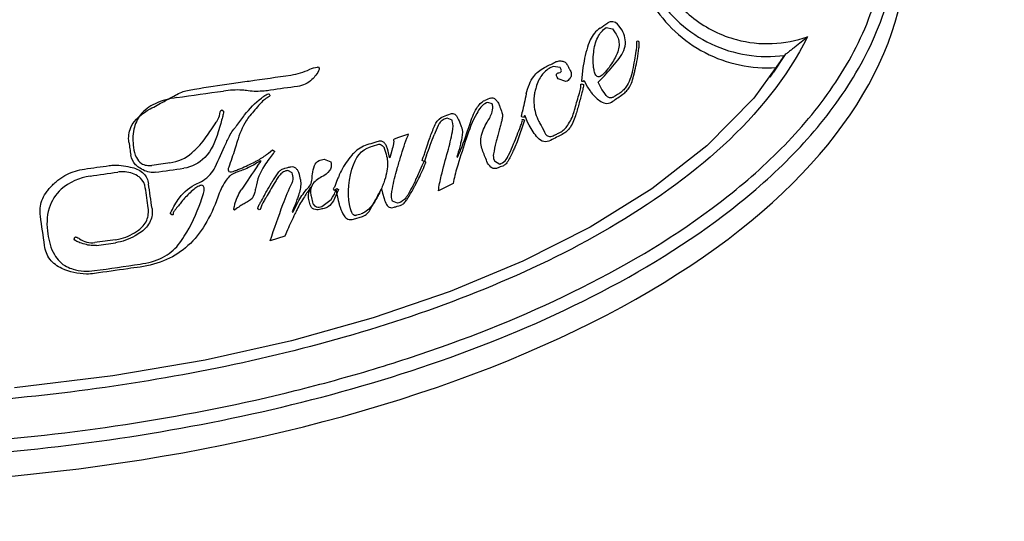
# Model space of a CAD drawing. Units: millimetres. Extents: x 13 to 2958, y 41 to 1898.
# Drawn here: x 1022 to 1065, y 1261 to 1282 of the extents above; entities that cross this region are included whole.
import ezdxf

# ---------------------------------------------------------------- set-up
doc = ezdxf.new("R2010")
doc.units = ezdxf.units.MM
doc.header["$LTSCALE"] = 165
doc.layers.get('0').update_dxf_attribs({"linetype": 'CONTINUOUS'})
doc.layers.add('COURBES', color=7, linetype='CONTINUOUS')

msp = doc.modelspace()

# ---------------------------------------------------------------- linework, layer by layer
at = {"color": 9, "linetype": 'CONTINUOUS'}
msp.add_line((1055.178, 1280.541), (1054.705, 1279.818), dxfattribs=at)
at = {"color": 7, "linetype": 'CONTINUOUS'}
msp.add_line((1054.56, 1279.611), (1054.836, 1280.021), dxfattribs=at)
msp.add_lwpolyline([(1055.178, 1280.54), (1053.853, 1278.708), (1051.838, 1276.657), (1049.475, 1274.819), (1046.828, 1273.175), (1043.938, 1271.712), (1040.829, 1270.418), (1037.518, 1269.283), (1034.014, 1268.301), (1030.301, 1267.47), (1026.345, 1266.791), (1022.12, 1266.274)], dxfattribs=at)
for centre, radius, start, end in [((1020.66, 1302.874), 41.113, 326.23, 327.097), ((1054.443, 1285.798), 5.79, 273.5697, 273.8944)]:
    msp.add_arc(centre, radius, start, end, dxfattribs=at)
msp.add_ellipse((1012.94, 1285.389), major_axis=(47.5, 0), ratio=0.491049, start_param=2.811078, end_param=6.6137, dxfattribs=at)
at = {"color": 9, "linetype": 'CONTINUOUS'}
for points, knots in [([(1056.164, 1290.9), (1055.521, 1291.128), (1054.128, 1291.327), (1052.1, 1290.789), (1050.442, 1289.505), (1049.425, 1287.676), (1049.212, 1285.596), (1049.84, 1283.601), (1051.201, 1282.013), (1052.461, 1281.391), (1053.119, 1281.216)], [0, 0, 0, 0, 0.12544, 0.250835, 0.375938, 0.500678, 0.625209, 0.749814, 0.874729, 1, 1, 1, 1]), ([(1049.826, 1289.236), (1049.52, 1288.798), (1049.033, 1287.827), (1048.751, 1286.226), (1048.94, 1284.611), (1049.584, 1283.117), (1050.63, 1281.867), (1051.99, 1280.965), (1053.552, 1280.484), (1054.645, 1280.471), (1055.178, 1280.541)], [0, 0, 0, 0, 0.124787, 0.249416, 0.37403, 0.498776, 0.62376, 0.749008, 0.874457, 1, 1, 1, 1]), ([(966.326, 1286.12), (966.326, 1284.967), (966.718, 1282.643), (968.282, 1279.506), (970.48, 1276.787), (973.95, 1273.679), (978.941, 1270.621), (984.316, 1268.361), (988.751, 1266.93), (993.257, 1265.729), (998.986, 1264.618), (1005.943, 1263.842), (1012.94, 1263.591), (1019.937, 1263.842), (1026.895, 1264.618), (1032.624, 1265.729), (1037.129, 1266.93), (1041.565, 1268.361), (1046.939, 1270.621), (1051.931, 1273.679), (1055.4, 1276.787), (1057.598, 1279.507), (1059.162, 1282.643), (1059.554, 1284.967), (1059.554, 1286.12)], [0, 0, 0, 0, 0.030998, 0.062069, 0.093217, 0.124423, 0.186864, 0.249418, 0.280729, 0.312047, 0.374685, 0.437338, 0.5, 0.562662, 0.625316, 0.687953, 0.719272, 0.750582, 0.813137, 0.875578, 0.906783, 0.937932, 0.969002, 1, 1, 1, 1]), ([(965.827, 1286.064), (965.827, 1284.894), (966.212, 1282.537), (967.76, 1279.339), (969.958, 1276.557), (973.445, 1273.372), (978.486, 1270.235), (985.014, 1267.456), (991.825, 1265.452), (998.791, 1264.088), (1005.846, 1263.294), (1012.94, 1263.037), (1020.035, 1263.294), (1027.09, 1264.088), (1034.056, 1265.452), (1040.866, 1267.456), (1047.394, 1270.235), (1052.435, 1273.372), (1055.922, 1276.557), (1058.12, 1279.34), (1059.669, 1282.537), (1060.053, 1284.894), (1060.053, 1286.064)], [0, 0, 0, 0, 0.031007, 0.06208, 0.093228, 0.124432, 0.186871, 0.249426, 0.312037, 0.374678, 0.437335, 0.5, 0.562666, 0.625323, 0.687964, 0.750574, 0.81313, 0.875568, 0.906773, 0.937921, 0.968994, 1, 1, 1, 1]), ([(1056.164, 1281.341), (1054.397, 1277.828), (1049.457, 1273.807), (1042.351, 1270.416), (1036.66, 1268.468), (1030.834, 1267.05), (1022.939, 1265.759), (1012.94, 1265.143), (1002.941, 1265.758), (995.046, 1267.05), (989.22, 1268.467), (983.53, 1270.416), (976.423, 1273.807), (971.485, 1277.828), (969.716, 1281.341)], [0, 0, 0, 0, 0.123535, 0.186206, 0.248936, 0.311697, 0.374476, 0.5, 0.625524, 0.688304, 0.751065, 0.813796, 0.876466, 1, 1, 1, 1]), ([(1053.119, 1281.216), (1053.616, 1281.085), (1054.654, 1280.97), (1055.68, 1281.169), (1056.164, 1281.341)], [0, 0, 0, 0, 0.500022, 1, 1, 1, 1])]:
    msp.add_open_spline(points, degree=3, knots=knots, dxfattribs=at)
at = {"color": 7, "linetype": 'CONTINUOUS'}
for points, knots in [([(1049.494, 1282.766), (1050.034, 1281.886), (1051.631, 1280.394), (1053.77, 1279.954), (1054.804, 1280.019)], [0, 0, 0, 0, 0.499209, 1, 1, 1, 1]), ([(1056.161, 1281.34), (1056.074, 1281.264), (1055.898, 1281.113), (1055.672, 1280.934), (1055.493, 1280.795), (1055.365, 1280.699), (1055.263, 1280.614), (1055.195, 1280.567), (1055.178, 1280.541)], [0, 0, 0, 0, 0.27496, 0.548549, 0.682399, 0.810833, 0.9258, 1, 1, 1, 1])]:
    msp.add_open_spline(points, degree=3, knots=knots, dxfattribs=at)
at = {"layer": 'COURBES', "color": 40, "linetype": 'CONTINUOUS'}
for p, q in [((1047.52, 1281.732), (1047.794, 1281.68)), ((1047.794, 1281.68), (1047.913, 1281.507)), ((1048.924, 1281.133), (1048.849, 1281.158)), ((1048.926, 1281.131), (1048.924, 1281.133)), ((1046.57, 1280.292), (1046.521, 1280.02)), ((1035.123, 1280.04), (1035.164, 1280.045)), ((1035.164, 1280.045), (1035.196, 1280)), ((1035.196, 1280), (1035.197, 1279.991)), ((1045.246, 1280.068), (1045.121, 1280.005)), ((1045.543, 1280.02), (1045.246, 1280.068)), ((1045.574, 1279.96), (1045.543, 1280.02)), ((1046.521, 1280.02), (1046.466, 1279.44)), ((1045.454, 1279.53), (1045.413, 1279.605)), ((1045.794, 1279.416), (1045.454, 1279.53)), ((1046.459, 1279.315), (1046.543, 1279.294)), ((1046.466, 1279.44), (1046.543, 1279.422)), ((1046.543, 1279.422), (1046.55, 1279.46)), ((1046.55, 1279.46), (1046.574, 1279.446)), ((1046.574, 1279.446), (1046.716, 1279.185)), ((1047.177, 1279.394), (1047.272, 1279.489)), ((1047.332, 1279.085), (1047.177, 1279.394)), ((1033.029, 1278.885), (1033.039, 1278.885)), ((1033.039, 1278.885), (1033.086, 1278.848)), ((1046.543, 1279.294), (1046.544, 1279.291)), ((1046.716, 1279.185), (1046.814, 1279.042)), ((1047.427, 1278.947), (1047.332, 1279.085)), ((1042.443, 1278.524), (1042.384, 1278.502)), ((1042.627, 1278.466), (1042.443, 1278.524)), ((1042.641, 1278.427), (1042.627, 1278.466)), ((1031.018, 1278.204), (1031.027, 1278.205)), ((1031.027, 1278.205), (1031.098, 1278.149)), ((1031.098, 1278.149), (1031.099, 1278.148)), ((1040.694, 1277.85), (1040.613, 1277.817)), ((1040.904, 1277.76), (1040.694, 1277.85)), ((1040.916, 1277.728), (1040.904, 1277.76)), ((1044.015, 1277.767), (1043.696, 1276.831)), ((1043.965, 1277.881), (1043.896, 1277.905)), ((1044.009, 1277.95), (1043.965, 1277.881)), ((1043.965, 1277.798), (1044.015, 1277.767)), ((1044.042, 1277.943), (1044.009, 1277.95)), ((1044.143, 1277.682), (1044.042, 1277.943)), ((1044.213, 1277.549), (1044.143, 1277.682)), ((1039.042, 1277.167), (1038.57, 1277.007)), ((1039.016, 1277.107), (1039.042, 1277.167)), ((1043.696, 1276.831), (1043.6, 1276.608)), ((1032.943, 1276.288), (1033.021, 1276.347)), ((1033.021, 1276.347), (1033.202, 1276.492)), ((1033.202, 1276.492), (1033.285, 1276.439)), ((1033.285, 1276.439), (1033.285, 1276.437)), ((1038.16, 1276.439), (1038.134, 1276.529)), ((1038.217, 1276.154), (1038.16, 1276.439)), ((1038.322, 1276.457), (1038.237, 1276.148)), ((1032.681, 1276.02), (1032.529, 1275.926)), ((1032.56, 1275.797), (1032.707, 1276.002)), ((1032.707, 1276.002), (1032.681, 1276.02)), ((1035.304, 1276.06), (1035.419, 1276.085)), ((1035.419, 1276.085), (1035.696, 1275.979)), ((1035.696, 1275.979), (1035.715, 1275.898)), ((1038.237, 1276.148), (1038.217, 1276.154)), ((1039.705, 1276.009), (1039.604, 1275.803)), ((1039.628, 1276.027), (1039.628, 1276.029)), ((1039.705, 1275.996), (1039.628, 1276.027)), ((1039.782, 1275.964), (1039.705, 1276.009)), ((1039.782, 1275.963), (1039.782, 1275.964)), ((1041.139, 1276.278), (1041.111, 1276.186)), ((1041.111, 1276.186), (1041.142, 1276.18)), ((1041.142, 1276.18), (1041.185, 1276.272)), ((1042.712, 1276.053), (1042.727, 1276.02)), ((1042.727, 1276.02), (1042.953, 1275.88)), ((1033.849, 1275.602), (1033.811, 1275.595)), ((1034.049, 1275.504), (1033.849, 1275.602)), ((1034.062, 1275.445), (1034.049, 1275.504)), ((1039.604, 1275.803), (1039.475, 1275.506)), ((1042.953, 1275.88), (1043.004, 1275.899)), ((1040.965, 1275.127), (1040.949, 1275.046)), ((1034.83, 1274.875), (1034.697, 1274.678)), ((1034.821, 1274.795), (1034.854, 1274.861)), ((1034.854, 1274.861), (1034.83, 1274.875)), ((1035.813, 1274.791), (1035.864, 1274.753)), ((1035.864, 1274.753), (1035.92, 1274.806)), ((1036.035, 1274.785), (1035.864, 1274.409)), ((1035.92, 1274.806), (1036.01, 1274.315)), ((1035.965, 1274.829), (1036.035, 1274.785)), ((1037.821, 1274.715), (1037.875, 1274.813)), ((1037.875, 1274.813), (1037.921, 1274.627)), ((1040.949, 1275.046), (1040.323, 1274.73)), ((1035.309, 1274.054), (1035.711, 1274.36)), ((1035.711, 1274.36), (1035.777, 1274.463)), ((1035.864, 1274.409), (1035.809, 1274.309)), ((1036.01, 1274.315), (1036.053, 1274.171)), ((1037.921, 1274.627), (1037.989, 1274.398)), ((1038.346, 1274.283), (1038.334, 1274.327)), ((1038.557, 1274.2), (1038.346, 1274.283)), ((1031.539, 1273.925), (1031.557, 1274.032)), ((1031.561, 1273.901), (1031.539, 1273.925)), ((1031.655, 1273.969), (1031.561, 1273.901)), ((1032.567, 1273.953), (1032.565, 1273.957)), ((1032.63, 1273.914), (1032.567, 1273.953)), ((1034.074, 1273.906), (1034.042, 1273.831)), ((1034.042, 1273.831), (1034.066, 1273.818)), ((1034.066, 1273.818), (1034.208, 1274.093)), ((1035.255, 1274.042), (1035.309, 1274.054)), ((1038.62, 1274.218), (1038.557, 1274.2)), ((1028.82, 1273.748), (1028.82, 1273.749)), ((1028.88, 1273.695), (1028.82, 1273.748)), ((1036.671, 1273.52), (1037.068, 1273.634)), ((1033.841, 1273.057), (1033.721, 1272.788)), ((1024.685, 1272.659), (1024.716, 1272.749)), ((1024.716, 1272.749), (1024.724, 1272.75)), ((1033.721, 1272.788), (1033.099, 1272.59))]:
    msp.add_line(p, q, dxfattribs=at)
for centre, radius, start, end in [((998.314, 1354.677), 87.862, 303.85377, 304.11575), ((1033.935, 1301.875), 24.439, 296.5825, 297.7229), ((1033.577, 1282.514), 2.847, 278.3153, 295.4797), ((912.663, 2112.222), 841.583, 277.952095, 278.089492), ((1042.531, 1216.152), 63.594, 97.46288, 98.51804), ((1114.945, 1262.825), 72.651, 167.22877, 167.85859), ((1048.59, 1262.57), 17.224, 110.438, 111.3665), ((1172.227, 1159.107), 183.641, 139.46654, 139.67211), ((1037.993, 1284.921), 7.446, 289.9842, 292.4449), ((966.045, 1307.714), 83.461, 338.21625, 338.77575), ((1150.05, 1294.264), 124.247, 188.07245, 188.33138), ((854.962, 1346.8), 197.847, 339.11364, 339.38115), ((974.54, 1302.161), 62.092, 334.82458, 335.84528), ((1022.175, 1328.042), 53.631, 286.489, 286.9027), ((1095.23, 1293.034), 59.557, 196.06119, 196.39813), ((1010.434, 1263.603), 34.283, 21.1818, 22.0693), ((1044.219, 1164.801), 112.198, 97.90121, 98.30125), ((978.601, 1617.504), 344.989, 277.75065, 277.92955), ((978.866, 1606.107), 333.997, 278.00293, 278.2084), ((996.436, 1507.597), 234.228, 277.78561, 278.08892), ((1052.586, 1261.424), 24.65, 144.3338, 147.1156), ((712.961, 1229.205), 318.071, 8.09616, 8.2527), ((939.264, 1261.861), 89.585, 7.76882, 8.45461), ((919.075, 1258.132), 105.307, 7.77733, 8.47253), ((1026.746, 1309.989), 37.666, 285.414, 285.7994), ((1064.902, 992.814), 282.449, 97.82316, 98.00542), ((1012.594, 1369.419), 97.901, 277.66203, 278.13871), ((964.014, 1709.839), 442.829, 277.98954, 278.24445)]:
    msp.add_arc(centre, radius, start, end, dxfattribs=at)
for points, knots in [([(1048.153, 1281.7), (1048.069, 1281.821), (1047.903, 1282.028), (1047.654, 1281.977), (1047.593, 1281.935)], [0, 0, 0, 0, 0.665212, 1, 1, 1, 1]), ([(1047.26, 1281.711), (1047.168, 1281.649), (1046.998, 1281.499), (1046.809, 1281.175), (1046.672, 1280.767), (1046.6, 1280.458), (1046.57, 1280.292)], [0, 0, 0, 0, 0.203702, 0.411917, 0.687498, 1, 1, 1, 1]), ([(1046.984, 1280.674), (1047.007, 1280.894), (1047.094, 1281.3), (1047.366, 1281.629), (1047.52, 1281.732)], [0, 0, 0, 0, 0.545744, 1, 1, 1, 1]), ([(1047.913, 1281.507), (1048.009, 1281.369), (1048.136, 1281.016), (1048.021, 1280.665), (1047.937, 1280.503)], [0, 0, 0, 0, 0.479771, 1, 1, 1, 1]), ([(1048.017, 1280.332), (1048.18, 1280.534), (1048.45, 1280.994), (1048.285, 1281.511), (1048.153, 1281.7)], [0, 0, 0, 0, 0.528942, 1, 1, 1, 1]), ([(1048.821, 1281.081), (1048.825, 1281.024), (1048.825, 1280.902), (1048.792, 1280.653), (1048.731, 1280.322), (1048.681, 1280.054), (1048.654, 1279.914)], [0, 0, 0, 0, 0.145194, 0.306682, 0.637914, 1, 1, 1, 1]), ([(1048.928, 1280.85), (1048.935, 1280.914), (1048.938, 1281.002), (1048.945, 1281.107), (1048.926, 1281.131)], [0, 0, 0, 0, 0.683144, 1, 1, 1, 1]), ([(1047.053, 1279.737), (1047.03, 1279.797), (1046.946, 1280.103), (1046.959, 1280.425), (1046.984, 1280.674)], [0, 0, 0, 0, 0.203957, 1, 1, 1, 1]), ([(1048.842, 1280.278), (1048.85, 1280.314), (1048.887, 1280.503), (1048.91, 1280.695), (1048.928, 1280.85)], [0, 0, 0, 0, 0.1919, 1, 1, 1, 1]), ([(1045.305, 1280.241), (1045.353, 1280.267), (1045.457, 1280.303), (1045.617, 1280.312), (1045.77, 1280.256), (1045.833, 1280.169), (1045.857, 1280.122)], [0, 0, 0, 0, 0.258074, 0.516148, 0.745808, 1, 1, 1, 1]), ([(1047.272, 1279.489), (1047.331, 1279.548), (1047.591, 1279.819), (1047.834, 1280.105), (1048.017, 1280.332)], [0, 0, 0, 0, 0.221906, 1, 1, 1, 1]), ([(1047.937, 1280.503), (1047.892, 1280.418), (1047.73, 1280.128), (1047.527, 1279.854), (1047.348, 1279.698)], [0, 0, 0, 0, 0.287725, 1, 1, 1, 1]), ([(1048.719, 1279.731), (1048.731, 1279.784), (1048.772, 1279.967), (1048.813, 1280.149), (1048.842, 1280.278)], [0, 0, 0, 0, 0.294048, 1, 1, 1, 1]), ([(1035.197, 1279.991), (1035.2, 1279.974), (1035.184, 1279.864), (1035.114, 1279.773), (1035.059, 1279.699)], [0, 0, 0, 0, 0.153971, 1, 1, 1, 1]), ([(1044.091, 1278.885), (1044.123, 1279.028), (1044.204, 1279.292), (1044.38, 1279.624), (1044.608, 1279.866), (1044.779, 1279.973), (1044.872, 1280.019)], [0, 0, 0, 0, 0.308888, 0.579289, 0.783498, 1, 1, 1, 1]), ([(1045.121, 1280.005), (1044.978, 1279.932), (1044.783, 1279.756), (1044.607, 1279.451), (1044.517, 1279.208), (1044.458, 1278.983), (1044.416, 1278.73), (1044.406, 1278.294), (1044.517, 1277.927), (1044.632, 1277.71)], [0, 0, 0, 0, 0.18775, 0.293315, 0.41159, 0.490277, 0.566195, 0.712133, 1, 1, 1, 1]), ([(1045.413, 1279.605), (1045.392, 1279.643), (1045.351, 1279.745), (1045.453, 1279.787), (1045.492, 1279.793)], [0, 0, 0, 0, 0.526221, 1, 1, 1, 1]), ([(1045.492, 1279.793), (1045.529, 1279.798), (1045.622, 1279.832), (1045.591, 1279.926), (1045.574, 1279.96)], [0, 0, 0, 0, 0.490242, 1, 1, 1, 1]), ([(1045.857, 1280.122), (1045.878, 1280.081), (1045.917, 1280.004), (1045.977, 1279.901), (1046.017, 1279.8), (1046.026, 1279.674), (1045.966, 1279.516), (1045.855, 1279.446), (1045.794, 1279.416)], [0, 0, 0, 0, 0.166348, 0.308036, 0.427127, 0.554247, 0.755492, 1, 1, 1, 1]), ([(1047.348, 1279.698), (1047.299, 1279.655), (1047.17, 1279.56), (1047.073, 1279.685), (1047.053, 1279.737)], [0, 0, 0, 0, 0.537801, 1, 1, 1, 1]), ([(1047.805, 1278.572), (1047.876, 1278.623), (1048.017, 1278.724), (1048.221, 1278.861), (1048.397, 1279.002), (1048.536, 1279.187), (1048.642, 1279.433), (1048.695, 1279.625), (1048.719, 1279.731)], [0, 0, 0, 0, 0.171128, 0.338785, 0.478755, 0.610106, 0.787044, 1, 1, 1, 1]), ([(1048.654, 1279.914), (1048.628, 1279.777), (1048.557, 1279.52), (1048.406, 1279.225), (1048.252, 1279.031), (1048.158, 1278.952), (1048.11, 1278.921)], [0, 0, 0, 0, 0.361471, 0.686356, 0.853794, 1, 1, 1, 1]), ([(1029.543, 1279.037), (1029.646, 1279.058), (1030.275, 1279.17), (1030.908, 1279.259), (1031.436, 1279.334)], [0, 0, 0, 0, 0.165162, 1, 1, 1, 1]), ([(1031.436, 1279.334), (1031.69, 1279.37), (1032.541, 1279.49), (1033.392, 1279.611), (1033.989, 1279.697)], [0, 0, 0, 0, 0.299118, 1, 1, 1, 1]), ([(1035.059, 1279.699), (1035.009, 1279.63), (1034.807, 1279.39), (1034.5, 1279.237), (1034.271, 1279.207)], [0, 0, 0, 0, 0.269869, 1, 1, 1, 1]), ([(1046.432, 1279.291), (1046.431, 1279.294), (1046.437, 1279.305), (1046.449, 1279.31), (1046.457, 1279.314), (1046.459, 1279.315)], [0, 0, 0, 0, 0.286677, 0.813486, 1, 1, 1, 1]), ([(1027.951, 1278.245), (1028.148, 1278.352), (1028.508, 1278.546), (1028.955, 1278.795), (1029.284, 1278.963), (1029.462, 1279.021), (1029.543, 1279.037)], [0, 0, 0, 0, 0.377523, 0.688269, 0.861127, 1, 1, 1, 1]), ([(1032.148, 1279.023), (1032.067, 1279.036), (1031.715, 1279.072), (1031.358, 1279.051), (1031.09, 1279.013)], [0, 0, 0, 0, 0.233146, 1, 1, 1, 1]), ([(1033.112, 1279.044), (1033.023, 1279.031), (1032.704, 1278.992), (1032.378, 1278.989), (1032.148, 1279.023)], [0, 0, 0, 0, 0.278521, 1, 1, 1, 1]), ([(1032.723, 1278.712), (1032.755, 1278.737), (1032.849, 1278.804), (1032.952, 1278.879), (1033.029, 1278.885)], [0, 0, 0, 0, 0.350084, 1, 1, 1, 1]), ([(1046.132, 1278.095), (1046.149, 1278.155), (1046.228, 1278.429), (1046.307, 1278.703), (1046.369, 1278.918)], [0, 0, 0, 0, 0.217264, 1, 1, 1, 1]), ([(1046.465, 1278.883), (1046.454, 1278.844), (1046.397, 1278.636), (1046.341, 1278.427), (1046.295, 1278.256)], [0, 0, 0, 0, 0.183433, 1, 1, 1, 1]), ([(1046.369, 1278.918), (1046.392, 1278.998), (1046.42, 1279.118), (1046.444, 1279.249), (1046.432, 1279.291)], [0, 0, 0, 0, 0.656255, 1, 1, 1, 1]), ([(1046.529, 1279.162), (1046.524, 1279.133), (1046.504, 1279.039), (1046.483, 1278.946), (1046.465, 1278.883)], [0, 0, 0, 0, 0.309217, 1, 1, 1, 1]), ([(1046.544, 1279.291), (1046.545, 1279.285), (1046.546, 1279.241), (1046.537, 1279.198), (1046.529, 1279.162)], [0, 0, 0, 0, 0.146606, 1, 1, 1, 1]), ([(1046.814, 1279.042), (1046.849, 1278.992), (1046.983, 1278.812), (1047.151, 1278.654), (1047.289, 1278.566)], [0, 0, 0, 0, 0.269384, 1, 1, 1, 1]), ([(1047.868, 1278.771), (1047.832, 1278.75), (1047.767, 1278.715), (1047.645, 1278.709), (1047.53, 1278.805), (1047.465, 1278.891), (1047.427, 1278.947)], [0, 0, 0, 0, 0.228651, 0.397165, 0.630875, 1, 1, 1, 1]), ([(1048.11, 1278.921), (1048.093, 1278.911), (1048.013, 1278.86), (1047.932, 1278.81), (1047.868, 1278.771)], [0, 0, 0, 0, 0.210589, 1, 1, 1, 1]), ([(1029.092, 1278.731), (1028.771, 1278.686), (1028.19, 1278.548), (1027.503, 1278.056), (1027.185, 1277.345), (1027.198, 1276.847), (1027.234, 1276.587)], [0, 0, 0, 0, 0.299993, 0.545643, 0.755175, 1, 1, 1, 1]), ([(1033.088, 1278.841), (1033.094, 1278.816), (1033.059, 1278.774), (1033.025, 1278.754), (1033.012, 1278.747)], [0, 0, 0, 0, 0.642093, 1, 1, 1, 1]), ([(1042.384, 1278.502), (1042.191, 1278.43), (1041.842, 1277.883), (1041.644, 1277.358), (1041.523, 1276.998)], [0, 0, 0, 0, 0.350084, 1, 1, 1, 1]), ([(1041.662, 1277.577), (1041.74, 1277.82), (1041.879, 1278.205), (1042.165, 1278.552), (1042.315, 1278.61)], [0, 0, 0, 0, 0.615685, 1, 1, 1, 1]), ([(1042.575, 1278.71), (1042.624, 1278.728), (1042.71, 1278.707), (1042.765, 1278.657), (1042.781, 1278.641)], [0, 0, 0, 0, 0.692106, 1, 1, 1, 1]), ([(1042.781, 1278.641), (1042.811, 1278.61), (1042.866, 1278.549), (1042.922, 1278.439), (1042.963, 1278.317), (1043.026, 1278.176), (1043.075, 1278.006), (1043.058, 1277.824), (1043.02, 1277.67), (1042.997, 1277.576), (1042.985, 1277.535)], [0, 0, 0, 0, 0.109763, 0.204099, 0.3119, 0.436225, 0.59646, 0.754782, 0.890985, 1, 1, 1, 1]), ([(1047.289, 1278.566), (1047.367, 1278.517), (1047.55, 1278.446), (1047.732, 1278.52), (1047.805, 1278.572)], [0, 0, 0, 0, 0.50746, 1, 1, 1, 1]), ([(1027.034, 1276.816), (1027.005, 1277.025), (1027.076, 1277.657), (1027.611, 1278.061), (1027.951, 1278.245)], [0, 0, 0, 0, 0.3537, 1, 1, 1, 1]), ([(1030.786, 1277.683), (1030.81, 1277.719), (1030.892, 1277.853), (1030.946, 1278.007), (1030.957, 1278.12)], [0, 0, 0, 0, 0.273984, 1, 1, 1, 1]), ([(1031.099, 1278.148), (1031.105, 1278.123), (1031.079, 1278.036), (1031.045, 1277.864), (1030.965, 1277.593), (1030.904, 1277.382), (1030.868, 1277.26)], [0, 0, 0, 0, 0.084806, 0.279303, 0.584312, 1, 1, 1, 1]), ([(1040.836, 1278.039), (1040.867, 1278.052), (1040.938, 1278.067), (1041.038, 1278.013), (1041.116, 1277.925), (1041.18, 1277.797), (1041.234, 1277.651), (1041.278, 1277.547), (1041.298, 1277.496)], [0, 0, 0, 0, 0.128074, 0.253559, 0.407255, 0.570154, 0.791415, 1, 1, 1, 1]), ([(1042.415, 1277.679), (1042.5, 1277.821), (1042.627, 1278.05), (1042.677, 1278.333), (1042.641, 1278.427)], [0, 0, 0, 0, 0.621131, 1, 1, 1, 1]), ([(1043.888, 1277.923), (1043.888, 1277.932), (1043.894, 1277.993), (1043.908, 1278.054), (1043.919, 1278.105)], [0, 0, 0, 0, 0.143556, 1, 1, 1, 1]), ([(1046.295, 1278.256), (1046.274, 1278.175), (1046.194, 1277.903), (1046.089, 1277.635), (1045.982, 1277.465)], [0, 0, 0, 0, 0.294599, 1, 1, 1, 1]), ([(1029.738, 1276.362), (1029.856, 1276.466), (1030.077, 1276.682), (1030.342, 1277.024), (1030.567, 1277.362), (1030.712, 1277.573), (1030.786, 1277.683)], [0, 0, 0, 0, 0.279072, 0.545542, 0.765603, 1, 1, 1, 1]), ([(1031.574, 1277.425), (1031.603, 1277.463), (1031.747, 1277.65), (1031.89, 1277.837), (1032.003, 1277.986)], [0, 0, 0, 0, 0.20473, 1, 1, 1, 1]), ([(1032.227, 1277.953), (1032.17, 1277.886), (1031.928, 1277.551), (1031.776, 1277.16), (1031.682, 1276.85)], [0, 0, 0, 0, 0.213814, 1, 1, 1, 1]), ([(1039.927, 1276.931), (1039.951, 1276.998), (1040.037, 1277.235), (1040.133, 1277.469), (1040.213, 1277.633)], [0, 0, 0, 0, 0.279238, 1, 1, 1, 1]), ([(1040.369, 1277.639), (1040.349, 1277.605), (1040.259, 1277.44), (1040.188, 1277.266), (1040.136, 1277.128)], [0, 0, 0, 0, 0.211379, 1, 1, 1, 1]), ([(1040.613, 1277.817), (1040.585, 1277.806), (1040.492, 1277.765), (1040.405, 1277.7), (1040.369, 1277.639)], [0, 0, 0, 0, 0.299944, 1, 1, 1, 1]), ([(1040.722, 1276.421), (1040.801, 1276.699), (1040.901, 1277.119), (1040.971, 1277.585), (1040.916, 1277.728)], [0, 0, 0, 0, 0.653586, 1, 1, 1, 1]), ([(1042.206, 1276.484), (1042.136, 1276.655), (1042.112, 1277.096), (1042.296, 1277.481), (1042.415, 1277.679)], [0, 0, 0, 0, 0.444124, 1, 1, 1, 1]), ([(1043.845, 1277.499), (1043.871, 1277.565), (1043.893, 1277.637), (1043.932, 1277.768), (1043.908, 1277.78)], [0, 0, 0, 0, 0.723637, 1, 1, 1, 1]), ([(1043.896, 1277.905), (1043.895, 1277.906), (1043.892, 1277.912), (1043.888, 1277.918), (1043.888, 1277.923)], [0, 0, 0, 0, 0.161997, 1, 1, 1, 1]), ([(1043.908, 1277.78), (1043.906, 1277.781), (1043.927, 1277.791), (1043.938, 1277.791), (1043.957, 1277.796), (1043.965, 1277.798)], [0, 0, 0, 0, 0.124104, 0.617542, 1, 1, 1, 1]), ([(1044.632, 1277.71), (1044.663, 1277.652), (1044.76, 1277.468), (1044.858, 1277.283), (1044.923, 1277.156)], [0, 0, 0, 0, 0.315235, 1, 1, 1, 1]), ([(1030.868, 1277.26), (1030.75, 1276.864), (1030.449, 1276.138), (1029.727, 1275.747), (1029.394, 1275.699)], [0, 0, 0, 0, 0.552117, 1, 1, 1, 1]), ([(1031.195, 1276.753), (1031.226, 1276.822), (1031.336, 1277.055), (1031.462, 1277.282), (1031.574, 1277.425)], [0, 0, 0, 0, 0.296204, 1, 1, 1, 1]), ([(1041.185, 1276.272), (1041.221, 1276.348), (1041.402, 1276.775), (1041.547, 1277.216), (1041.662, 1277.577)], [0, 0, 0, 0, 0.183072, 1, 1, 1, 1]), ([(1041.298, 1277.496), (1041.315, 1277.456), (1041.369, 1277.261), (1041.343, 1277.053), (1041.306, 1276.901)], [0, 0, 0, 0, 0.215881, 1, 1, 1, 1]), ([(1042.985, 1277.535), (1042.976, 1277.502), (1042.927, 1277.325), (1042.879, 1277.147), (1042.841, 1277.003)], [0, 0, 0, 0, 0.187023, 1, 1, 1, 1]), ([(1045.982, 1277.465), (1045.941, 1277.4), (1045.84, 1277.278), (1045.629, 1277.143), (1045.387, 1277.026), (1045.218, 1276.939), (1045.131, 1276.895)], [0, 0, 0, 0, 0.222399, 0.451596, 0.716817, 1, 1, 1, 1]), ([(1045.252, 1277.094), (1045.3, 1277.118), (1045.395, 1277.166), (1045.556, 1277.244), (1045.726, 1277.36), (1045.823, 1277.479), (1045.868, 1277.544)], [0, 0, 0, 0, 0.210764, 0.411183, 0.694523, 1, 1, 1, 1]), ([(1031.682, 1276.85), (1031.649, 1276.74), (1031.533, 1276.368), (1031.413, 1275.997), (1031.318, 1275.74)], [0, 0, 0, 0, 0.296105, 1, 1, 1, 1]), ([(1037.776, 1276.859), (1037.743, 1276.848), (1037.596, 1276.802), (1037.448, 1276.759), (1037.332, 1276.727)], [0, 0, 0, 0, 0.221646, 1, 1, 1, 1]), ([(1038.134, 1276.529), (1038.119, 1276.583), (1038.083, 1276.681), (1037.997, 1276.798), (1037.891, 1276.871), (1037.809, 1276.869), (1037.776, 1276.859)], [0, 0, 0, 0, 0.314088, 0.578013, 0.803603, 1, 1, 1, 1]), ([(1038.391, 1276.893), (1038.411, 1276.849), (1038.377, 1276.692), (1038.348, 1276.554), (1038.322, 1276.457)], [0, 0, 0, 0, 0.324435, 1, 1, 1, 1]), ([(1038.57, 1277.007), (1038.52, 1276.99), (1038.461, 1276.976), (1038.383, 1276.911), (1038.391, 1276.893)], [0, 0, 0, 0, 0.71641, 1, 1, 1, 1]), ([(1038.55, 1275.68), (1038.598, 1275.844), (1038.744, 1276.323), (1038.887, 1276.804), (1039.016, 1277.107)], [0, 0, 0, 0, 0.341909, 1, 1, 1, 1]), ([(1039.784, 1276.5), (1039.791, 1276.525), (1039.836, 1276.669), (1039.886, 1276.813), (1039.927, 1276.931)], [0, 0, 0, 0, 0.170215, 1, 1, 1, 1]), ([(1041.523, 1276.998), (1041.393, 1276.613), (1041.193, 1275.994), (1041.01, 1275.367), (1040.965, 1275.127)], [0, 0, 0, 0, 0.623816, 1, 1, 1, 1]), ([(1041.306, 1276.901), (1041.292, 1276.844), (1041.24, 1276.635), (1041.184, 1276.428), (1041.139, 1276.278)], [0, 0, 0, 0, 0.272987, 1, 1, 1, 1]), ([(1042.841, 1277.003), (1042.824, 1276.938), (1042.765, 1276.71), (1042.712, 1276.48), (1042.683, 1276.314)], [0, 0, 0, 0, 0.283206, 1, 1, 1, 1]), ([(1045.131, 1276.895), (1045.044, 1276.85), (1044.83, 1276.799), (1044.654, 1276.929), (1044.587, 1277.003)], [0, 0, 0, 0, 0.49479, 1, 1, 1, 1]), ([(1044.923, 1277.156), (1044.933, 1277.136), (1044.97, 1277.098), (1045.048, 1277.063), (1045.149, 1277.053), (1045.218, 1277.077), (1045.252, 1277.094)], [0, 0, 0, 0, 0.186644, 0.418086, 0.692135, 1, 1, 1, 1]), ([(1027.234, 1276.587), (1027.254, 1276.442), (1027.309, 1276.184), (1027.528, 1275.909), (1027.784, 1275.811), (1027.941, 1275.811), (1028.02, 1275.823)], [0, 0, 0, 0, 0.356915, 0.627889, 0.809208, 1, 1, 1, 1]), ([(1033.285, 1276.437), (1033.292, 1276.399), (1033.182, 1276.283), (1033.117, 1276.179), (1033.057, 1276.104)], [0, 0, 0, 0, 0.289803, 1, 1, 1, 1]), ([(1037.332, 1276.727), (1037.122, 1276.669), (1036.852, 1276.521), (1036.646, 1276.312), (1036.596, 1276.254)], [0, 0, 0, 0, 0.740161, 1, 1, 1, 1]), ([(1037.768, 1276.728), (1037.788, 1276.734), (1037.83, 1276.733), (1037.906, 1276.684), (1037.971, 1276.615), (1037.992, 1276.576), (1037.997, 1276.556)], [0, 0, 0, 0, 0.252208, 0.504415, 0.752208, 1, 1, 1, 1]), ([(1039.683, 1276.208), (1039.695, 1276.241), (1039.73, 1276.338), (1039.765, 1276.435), (1039.784, 1276.5)], [0, 0, 0, 0, 0.339973, 1, 1, 1, 1]), ([(1040.323, 1274.73), (1040.343, 1274.946), (1040.472, 1275.514), (1040.622, 1276.072), (1040.722, 1276.421)], [0, 0, 0, 0, 0.375247, 1, 1, 1, 1]), ([(1043.282, 1276.168), (1043.308, 1276.218), (1043.402, 1276.406), (1043.489, 1276.597), (1043.546, 1276.741)], [0, 0, 0, 0, 0.265192, 1, 1, 1, 1]), ([(1043.6, 1276.608), (1043.574, 1276.548), (1043.482, 1276.339), (1043.38, 1276.133), (1043.297, 1275.992)], [0, 0, 0, 0, 0.286156, 1, 1, 1, 1]), ([(1027.454, 1275.739), (1027.407, 1275.773), (1027.244, 1275.907), (1027.136, 1276.109), (1027.114, 1276.26)], [0, 0, 0, 0, 0.27272, 1, 1, 1, 1]), ([(1032.529, 1275.926), (1032.431, 1275.866), (1032.245, 1275.759), (1031.97, 1275.639), (1031.735, 1275.554), (1031.596, 1275.499), (1031.536, 1275.475)], [0, 0, 0, 0, 0.314297, 0.589359, 0.823624, 1, 1, 1, 1]), ([(1031.565, 1275.585), (1031.629, 1275.609), (1031.902, 1275.713), (1032.167, 1275.835), (1032.368, 1275.936)], [0, 0, 0, 0, 0.2327, 1, 1, 1, 1]), ([(1032.368, 1275.936), (1032.422, 1275.963), (1032.621, 1276.067), (1032.812, 1276.188), (1032.943, 1276.288)], [0, 0, 0, 0, 0.26859, 1, 1, 1, 1]), ([(1033.057, 1276.104), (1032.982, 1276.013), (1032.712, 1275.642), (1032.538, 1275.202), (1032.479, 1274.868)], [0, 0, 0, 0, 0.258286, 1, 1, 1, 1]), ([(1034.995, 1275.813), (1035.027, 1275.905), (1035.136, 1276.016), (1035.267, 1276.052), (1035.304, 1276.06)], [0, 0, 0, 0, 0.716779, 1, 1, 1, 1]), ([(1036.596, 1276.254), (1036.422, 1276.055), (1036.223, 1275.755), (1036.074, 1275.432), (1036.039, 1275.347)], [0, 0, 0, 0, 0.741498, 1, 1, 1, 1]), ([(1038.095, 1276.22), (1038.122, 1276.129), (1038.151, 1275.93), (1038.123, 1275.585), (1038.038, 1275.256), (1037.935, 1274.97), (1037.839, 1274.745), (1037.737, 1274.53), (1037.603, 1274.288), (1037.432, 1274.041), (1037.22, 1273.839), (1037.075, 1273.767), (1037.001, 1273.746)], [0, 0, 0, 0, 0.129318, 0.258636, 0.387954, 0.452613, 0.517272, 0.577613, 0.637954, 0.758636, 0.879318, 1, 1, 1, 1]), ([(1039.628, 1276.029), (1039.628, 1276.036), (1039.642, 1276.098), (1039.664, 1276.156), (1039.683, 1276.208)], [0, 0, 0, 0, 0.118467, 1, 1, 1, 1]), ([(1039.742, 1276.006), (1039.743, 1276.004), (1039.729, 1276), (1039.72, 1275.999), (1039.709, 1275.997), (1039.705, 1275.996)], [0, 0, 0, 0, 0.165718, 0.674253, 1, 1, 1, 1]), ([(1039.713, 1275.781), (1039.732, 1275.824), (1039.746, 1275.88), (1039.791, 1275.948), (1039.782, 1275.963)], [0, 0, 0, 0, 0.724668, 1, 1, 1, 1]), ([(1039.808, 1276.264), (1039.786, 1276.206), (1039.764, 1276.127), (1039.729, 1276.03), (1039.742, 1276.006)], [0, 0, 0, 0, 0.692809, 1, 1, 1, 1]), ([(1043.297, 1275.992), (1043.271, 1275.947), (1043.212, 1275.865), (1043.091, 1275.794), (1042.968, 1275.753), (1042.889, 1275.721), (1042.847, 1275.704)], [0, 0, 0, 0, 0.288597, 0.537439, 0.750381, 1, 1, 1, 1]), ([(1043.004, 1275.899), (1043.092, 1275.932), (1043.199, 1276.024), (1043.265, 1276.136), (1043.282, 1276.168)], [0, 0, 0, 0, 0.720046, 1, 1, 1, 1]), ([(1023.233, 1273.647), (1023.2, 1273.869), (1023.236, 1274.229), (1023.429, 1274.59), (1023.578, 1274.792), (1023.713, 1274.942), (1023.864, 1275.086), (1024.076, 1275.259), (1024.472, 1275.511), (1024.864, 1275.631), (1025.127, 1275.667)], [0, 0, 0, 0, 0.221892, 0.3394, 0.402483, 0.469245, 0.539149, 0.607169, 0.739191, 1, 1, 1, 1]), ([(1026.194, 1275.814), (1026.267, 1275.824), (1026.598, 1275.848), (1026.931, 1275.793), (1027.181, 1275.73)], [0, 0, 0, 0, 0.222308, 1, 1, 1, 1]), ([(1027.404, 1275.371), (1027.225, 1275.486), (1026.922, 1275.567), (1026.63, 1275.543), (1026.552, 1275.532)], [0, 0, 0, 0, 0.729054, 1, 1, 1, 1]), ([(1027.181, 1275.73), (1027.357, 1275.685), (1027.697, 1275.537), (1027.852, 1275.195), (1027.876, 1275.032)], [0, 0, 0, 0, 0.522567, 1, 1, 1, 1]), ([(1028.166, 1275.528), (1028.108, 1275.52), (1027.854, 1275.513), (1027.61, 1275.627), (1027.454, 1275.739)], [0, 0, 0, 0, 0.233758, 1, 1, 1, 1]), ([(1029.964, 1275.04), (1030.051, 1275.078), (1030.367, 1275.238), (1030.624, 1275.515), (1030.733, 1275.748)], [0, 0, 0, 0, 0.269411, 1, 1, 1, 1]), ([(1031.318, 1275.74), (1031.305, 1275.703), (1031.279, 1275.641), (1031.352, 1275.496), (1031.49, 1275.559), (1031.565, 1275.585)], [0, 0, 0, 0, 0.275685, 0.44524, 1, 1, 1, 1]), ([(1033.155, 1275.07), (1033.182, 1275.116), (1033.281, 1275.277), (1033.388, 1275.433), (1033.472, 1275.541)], [0, 0, 0, 0, 0.279054, 1, 1, 1, 1]), ([(1033.811, 1275.595), (1033.747, 1275.583), (1033.624, 1275.529), (1033.486, 1275.385), (1033.409, 1275.278), (1033.374, 1275.219)], [0, 0, 0, 0, 0.330316, 0.652437, 1, 1, 1, 1]), ([(1033.472, 1275.541), (1033.504, 1275.581), (1033.581, 1275.653), (1033.721, 1275.706), (1033.858, 1275.733), (1033.979, 1275.771), (1034.112, 1275.776), (1034.215, 1275.693), (1034.29, 1275.595), (1034.337, 1275.476), (1034.362, 1275.346), (1034.383, 1275.254), (1034.394, 1275.207)], [0, 0, 0, 0, 0.11395, 0.229755, 0.327265, 0.425113, 0.513537, 0.60821, 0.704379, 0.788241, 0.891961, 1, 1, 1, 1]), ([(1034.89, 1275.186), (1034.897, 1275.274), (1034.911, 1275.486), (1034.955, 1275.696), (1034.995, 1275.813)], [0, 0, 0, 0, 0.417777, 1, 1, 1, 1]), ([(1035.715, 1275.898), (1035.738, 1275.798), (1035.662, 1275.526), (1035.434, 1275.394), (1035.305, 1275.326)], [0, 0, 0, 0, 0.414348, 1, 1, 1, 1]), ([(1038.334, 1274.327), (1038.289, 1274.486), (1038.358, 1274.96), (1038.467, 1275.397), (1038.55, 1275.68)], [0, 0, 0, 0, 0.358524, 1, 1, 1, 1]), ([(1039.475, 1275.506), (1039.436, 1275.417), (1039.291, 1275.091), (1039.13, 1274.771), (1039, 1274.545)], [0, 0, 0, 0, 0.271481, 1, 1, 1, 1]), ([(1039.515, 1275.352), (1039.528, 1275.379), (1039.595, 1275.522), (1039.66, 1275.665), (1039.713, 1275.781)], [0, 0, 0, 0, 0.19085, 1, 1, 1, 1]), ([(1042.847, 1275.704), (1042.822, 1275.694), (1042.731, 1275.665), (1042.625, 1275.7), (1042.575, 1275.747)], [0, 0, 0, 0, 0.277262, 1, 1, 1, 1]), ([(1027.738, 1274.861), (1027.716, 1275.012), (1027.616, 1275.216), (1027.45, 1275.342), (1027.404, 1275.371)], [0, 0, 0, 0, 0.738054, 1, 1, 1, 1]), ([(1031.536, 1275.475), (1031.384, 1275.414), (1031.088, 1275.08), (1030.934, 1274.696), (1030.85, 1274.458)], [0, 0, 0, 0, 0.392665, 1, 1, 1, 1]), ([(1033.374, 1275.219), (1033.341, 1275.163), (1033.189, 1274.907), (1033.038, 1274.65), (1032.919, 1274.45)], [0, 0, 0, 0, 0.218772, 1, 1, 1, 1]), ([(1034.038, 1275.075), (1034.051, 1275.099), (1034.094, 1275.218), (1034.083, 1275.35), (1034.062, 1275.445)], [0, 0, 0, 0, 0.218528, 1, 1, 1, 1]), ([(1034.394, 1275.207), (1034.404, 1275.16), (1034.429, 1274.933), (1034.372, 1274.704), (1034.313, 1274.535)], [0, 0, 0, 0, 0.211599, 1, 1, 1, 1]), ([(1034.714, 1274.844), (1034.739, 1274.871), (1034.823, 1274.969), (1034.882, 1275.094), (1034.89, 1275.186)], [0, 0, 0, 0, 0.286378, 1, 1, 1, 1]), ([(1035.305, 1275.326), (1035.147, 1275.243), (1034.855, 1275.048), (1034.809, 1274.689), (1034.843, 1274.549)], [0, 0, 0, 0, 0.550028, 1, 1, 1, 1]), ([(1036.039, 1275.347), (1036.019, 1275.3), (1035.955, 1275.147), (1035.893, 1274.993), (1035.852, 1274.886)], [0, 0, 0, 0, 0.308825, 1, 1, 1, 1]), ([(1039.28, 1274.891), (1039.304, 1274.936), (1039.384, 1275.089), (1039.462, 1275.242), (1039.515, 1275.352)], [0, 0, 0, 0, 0.2945, 1, 1, 1, 1]), ([(1024.13, 1274.796), (1023.888, 1274.583), (1023.493, 1273.964), (1023.501, 1273.246), (1023.554, 1272.882)], [0, 0, 0, 0, 0.465717, 1, 1, 1, 1]), ([(1029.004, 1274.128), (1029.065, 1274.234), (1029.307, 1274.607), (1029.666, 1274.913), (1029.964, 1275.04)], [0, 0, 0, 0, 0.274786, 1, 1, 1, 1]), ([(1030.119, 1274.263), (1030.163, 1274.381), (1030.219, 1274.577), (1030.29, 1274.812), (1030.205, 1274.999), (1030.017, 1274.929), (1029.852, 1274.82), (1029.726, 1274.712), (1029.659, 1274.649)], [0, 0, 0, 0, 0.276708, 0.448028, 0.536493, 0.646679, 0.799968, 1, 1, 1, 1]), ([(1031.557, 1274.032), (1031.567, 1274.094), (1031.633, 1274.369), (1031.766, 1274.624), (1031.886, 1274.808)], [0, 0, 0, 0, 0.222461, 1, 1, 1, 1]), ([(1032.479, 1274.868), (1032.468, 1274.804), (1032.427, 1274.621), (1032.36, 1274.415), (1032.256, 1274.34)], [0, 0, 0, 0, 0.338643, 1, 1, 1, 1]), ([(1032.89, 1274.607), (1032.908, 1274.64), (1032.993, 1274.796), (1033.083, 1274.95), (1033.155, 1275.07)], [0, 0, 0, 0, 0.209394, 1, 1, 1, 1]), ([(1033.099, 1272.59), (1033.274, 1273.112), (1033.566, 1273.948), (1033.886, 1274.777), (1034.038, 1275.075)], [0, 0, 0, 0, 0.622466, 1, 1, 1, 1]), ([(1034.208, 1274.093), (1034.247, 1274.169), (1034.392, 1274.434), (1034.564, 1274.687), (1034.714, 1274.844)], [0, 0, 0, 0, 0.283376, 1, 1, 1, 1]), ([(1034.697, 1274.678), (1034.652, 1274.612), (1034.494, 1274.371), (1034.347, 1274.121), (1034.254, 1273.934)], [0, 0, 0, 0, 0.275685, 1, 1, 1, 1]), ([(1035.809, 1274.309), (1035.755, 1274.212), (1035.667, 1274.087), (1035.51, 1273.998), (1035.412, 1273.97), (1035.314, 1273.953), (1035.213, 1273.925), (1035.096, 1273.914), (1034.974, 1273.944), (1034.861, 1274.009), (1034.811, 1274.127), (1034.79, 1274.247), (1034.756, 1274.36), (1034.734, 1274.471), (1034.741, 1274.62), (1034.786, 1274.726), (1034.821, 1274.795)], [0, 0, 0, 0, 0.173108, 0.227406, 0.279896, 0.330337, 0.382285, 0.444316, 0.509932, 0.576003, 0.638682, 0.702354, 0.767573, 0.824193, 0.877845, 1, 1, 1, 1]), ([(1035.777, 1274.463), (1035.794, 1274.489), (1035.85, 1274.581), (1035.896, 1274.68), (1035.913, 1274.755)], [0, 0, 0, 0, 0.289293, 1, 1, 1, 1]), ([(1035.814, 1274.834), (1035.806, 1274.829), (1035.811, 1274.809), (1035.812, 1274.796), (1035.813, 1274.791)], [0, 0, 0, 0, 0.699956, 1, 1, 1, 1]), ([(1037.468, 1274.055), (1037.5, 1274.115), (1037.617, 1274.336), (1037.734, 1274.556), (1037.821, 1274.715)], [0, 0, 0, 0, 0.274867, 1, 1, 1, 1]), ([(1038.938, 1274.315), (1038.967, 1274.358), (1039.089, 1274.545), (1039.2, 1274.74), (1039.28, 1274.891)], [0, 0, 0, 0, 0.233603, 1, 1, 1, 1]), ([(1030.85, 1274.458), (1030.704, 1274.046), (1030.367, 1273.292), (1029.627, 1272.346), (1028.652, 1271.712), (1027.905, 1271.518), (1027.515, 1271.463)], [0, 0, 0, 0, 0.278022, 0.520205, 0.751188, 1, 1, 1, 1]), ([(1029.659, 1274.649), (1029.594, 1274.588), (1029.469, 1274.463), (1029.305, 1274.274), (1029.155, 1274.086), (1029.058, 1273.966), (1029.007, 1273.903)], [0, 0, 0, 0, 0.270548, 0.533515, 0.756725, 1, 1, 1, 1]), ([(1029.154, 1272.416), (1029.246, 1272.532), (1029.645, 1273.106), (1029.928, 1273.75), (1030.119, 1274.263)], [0, 0, 0, 0, 0.21317, 1, 1, 1, 1]), ([(1032.256, 1274.34), (1032.227, 1274.319), (1032.152, 1274.272), (1032.011, 1274.197), (1031.838, 1274.098), (1031.717, 1274.014), (1031.655, 1273.969)], [0, 0, 0, 0, 0.153992, 0.374435, 0.674382, 1, 1, 1, 1]), ([(1032.65, 1274.172), (1032.674, 1274.216), (1032.756, 1274.36), (1032.836, 1274.505), (1032.89, 1274.607)], [0, 0, 0, 0, 0.300774, 1, 1, 1, 1]), ([(1032.919, 1274.45), (1032.889, 1274.398), (1032.799, 1274.24), (1032.711, 1274.077), (1032.677, 1273.959)], [0, 0, 0, 0, 0.326614, 1, 1, 1, 1]), ([(1034.313, 1274.535), (1034.292, 1274.474), (1034.217, 1274.263), (1034.137, 1274.053), (1034.074, 1273.906)], [0, 0, 0, 0, 0.286216, 1, 1, 1, 1]), ([(1034.843, 1274.549), (1034.852, 1274.513), (1034.882, 1274.392), (1034.912, 1274.271), (1034.932, 1274.185)], [0, 0, 0, 0, 0.297533, 1, 1, 1, 1]), ([(1037.989, 1274.398), (1038.015, 1274.311), (1038.061, 1274.173), (1038.182, 1274.02), (1038.315, 1274.002), (1038.429, 1274.029), (1038.549, 1274.069), (1038.686, 1274.103), (1038.829, 1274.173), (1038.904, 1274.264), (1038.938, 1274.315)], [0, 0, 0, 0, 0.217381, 0.35217, 0.426816, 0.520457, 0.629904, 0.726428, 0.854825, 1, 1, 1, 1]), ([(1039, 1274.545), (1038.976, 1274.504), (1038.884, 1274.363), (1038.737, 1274.251), (1038.62, 1274.218)], [0, 0, 0, 0, 0.282964, 1, 1, 1, 1]), ([(1027.441, 1273.046), (1027.591, 1273.154), (1027.855, 1273.437), (1027.887, 1273.823), (1027.862, 1274.001)], [0, 0, 0, 0, 0.505785, 1, 1, 1, 1]), ([(1028.027, 1273.971), (1028.052, 1273.789), (1028.005, 1273.385), (1027.726, 1273.093), (1027.568, 1272.975)], [0, 0, 0, 0, 0.482232, 1, 1, 1, 1]), ([(1028.82, 1273.749), (1028.814, 1273.79), (1028.903, 1273.92), (1028.955, 1274.041), (1029.004, 1274.128)], [0, 0, 0, 0, 0.293638, 1, 1, 1, 1]), ([(1029.007, 1273.903), (1028.994, 1273.886), (1028.955, 1273.834), (1028.923, 1273.767), (1028.931, 1273.723)], [0, 0, 0, 0, 0.327454, 1, 1, 1, 1]), ([(1032.565, 1273.957), (1032.558, 1273.982), (1032.591, 1274.061), (1032.624, 1274.127), (1032.65, 1274.172)], [0, 0, 0, 0, 0.332545, 1, 1, 1, 1]), ([(1034.254, 1273.934), (1034.222, 1273.871), (1034.08, 1273.581), (1033.945, 1273.287), (1033.841, 1273.057)], [0, 0, 0, 0, 0.219679, 1, 1, 1, 1]), ([(1034.932, 1274.185), (1034.938, 1274.163), (1034.97, 1274.115), (1035.043, 1274.063), (1035.144, 1274.026), (1035.218, 1274.034), (1035.255, 1274.042)], [0, 0, 0, 0, 0.183014, 0.432597, 0.703616, 1, 1, 1, 1]), ([(1036.053, 1274.171), (1036.068, 1274.122), (1036.125, 1273.947), (1036.2, 1273.777), (1036.269, 1273.663)], [0, 0, 0, 0, 0.274926, 1, 1, 1, 1]), ([(1036.757, 1273.678), (1036.725, 1273.669), (1036.646, 1273.696), (1036.581, 1273.836), (1036.545, 1273.963)], [0, 0, 0, 0, 0.367738, 1, 1, 1, 1]), ([(1037.068, 1273.634), (1037.105, 1273.645), (1037.284, 1273.735), (1037.394, 1273.915), (1037.468, 1274.055)], [0, 0, 0, 0, 0.19478, 1, 1, 1, 1]), ([(1028.931, 1273.723), (1028.932, 1273.717), (1028.923, 1273.699), (1028.899, 1273.698), (1028.885, 1273.696), (1028.88, 1273.695)], [0, 0, 0, 0, 0.290033, 0.764424, 1, 1, 1, 1]), ([(1036.269, 1273.663), (1036.307, 1273.599), (1036.428, 1273.481), (1036.596, 1273.498), (1036.671, 1273.52)], [0, 0, 0, 0, 0.486319, 1, 1, 1, 1]), ([(1027.568, 1272.975), (1027.483, 1272.912), (1027.146, 1272.688), (1026.751, 1272.547), (1026.454, 1272.504)], [0, 0, 0, 0, 0.259932, 1, 1, 1, 1]), ([(1026.456, 1272.634), (1026.541, 1272.645), (1026.893, 1272.718), (1027.221, 1272.887), (1027.441, 1273.046)], [0, 0, 0, 0, 0.240268, 1, 1, 1, 1]), ([(1023.554, 1272.882), (1023.599, 1272.575), (1023.733, 1272.022), (1024.141, 1271.591), (1024.361, 1271.481)], [0, 0, 0, 0, 0.56004, 1, 1, 1, 1]), ([(1024.933, 1272.505), (1024.872, 1272.527), (1024.788, 1272.561), (1024.694, 1272.621), (1024.687, 1272.653)], [0, 0, 0, 0, 0.666313, 1, 1, 1, 1]), ([(1024.724, 1272.75), (1024.736, 1272.752), (1024.809, 1272.746), (1024.871, 1272.702), (1024.919, 1272.668)], [0, 0, 0, 0, 0.174015, 1, 1, 1, 1]), ([(1024.162, 1271.4), (1023.965, 1271.488), (1023.595, 1271.748), (1023.442, 1272.173), (1023.413, 1272.382)], [0, 0, 0, 0, 0.503429, 1, 1, 1, 1]), ([(1025.647, 1272.392), (1025.596, 1272.385), (1025.352, 1272.375), (1025.112, 1272.439), (1024.933, 1272.505)], [0, 0, 0, 0, 0.21503, 1, 1, 1, 1]), ([(1027.514, 1271.587), (1027.847, 1271.635), (1028.464, 1271.794), (1028.976, 1272.19), (1029.154, 1272.416)], [0, 0, 0, 0, 0.538017, 1, 1, 1, 1]), ([(1025.554, 1271.184), (1025.44, 1271.168), (1024.966, 1271.135), (1024.489, 1271.255), (1024.162, 1271.4)], [0, 0, 0, 0, 0.243185, 1, 1, 1, 1]), ([(1024.361, 1271.481), (1024.449, 1271.437), (1024.829, 1271.283), (1025.256, 1271.266), (1025.563, 1271.309)], [0, 0, 0, 0, 0.241721, 1, 1, 1, 1]), ([(1027.515, 1271.463), (1027.339, 1271.438), (1026.685, 1271.345), (1026.032, 1271.252), (1025.554, 1271.184)], [0, 0, 0, 0, 0.269238, 1, 1, 1, 1])]:
    msp.add_open_spline(points, degree=3, knots=knots, dxfattribs=at)
for points in [[(1048.845, 1281.155), (1048.825, 1281.139), (1048.82, 1281.107), (1048.821, 1281.081)], [(1034.802, 1279.944), (1034.902, 1279.993), (1035.012, 1280.027), (1035.123, 1280.04)], [(1032.003, 1277.986), (1032.209, 1278.257), (1032.454, 1278.502), (1032.723, 1278.712)], [(1033.012, 1278.747), (1032.877, 1278.671), (1032.754, 1278.571), (1032.654, 1278.455)], [(1030.957, 1278.12), (1030.961, 1278.154), (1030.984, 1278.201), (1031.018, 1278.204)], [(1045.868, 1277.544), (1045.982, 1277.712), (1046.075, 1277.899), (1046.132, 1278.095)], [(1040.213, 1277.633), (1040.276, 1277.763), (1040.401, 1277.874), (1040.538, 1277.924)], [(1044.587, 1277.003), (1044.44, 1277.167), (1044.315, 1277.353), (1044.213, 1277.549)], [(1028.795, 1275.933), (1029.137, 1275.981), (1029.48, 1276.133), (1029.738, 1276.362)], [(1036.609, 1275.66), (1036.754, 1276.185), (1037.016, 1276.504), (1037.398, 1276.617)], [(1042.575, 1275.747), (1042.502, 1275.815), (1042.437, 1275.897), (1042.401, 1275.99)], [(1042.683, 1276.314), (1042.668, 1276.228), (1042.676, 1276.133), (1042.712, 1276.053)], [(1036.545, 1273.963), (1036.408, 1274.439), (1036.429, 1275.005), (1036.609, 1275.66)], [(1025.366, 1275.363), (1024.917, 1275.3), (1024.47, 1275.095), (1024.13, 1274.796)], [(1035.852, 1274.886), (1035.845, 1274.866), (1035.832, 1274.846), (1035.814, 1274.834)], [(1035.913, 1274.755), (1035.919, 1274.782), (1035.932, 1274.816), (1035.959, 1274.827)], [(1032.677, 1273.959), (1032.672, 1273.94), (1032.655, 1273.921), (1032.635, 1273.916)], [(1024.919, 1272.668), (1025.099, 1272.539), (1025.346, 1272.479), (1025.566, 1272.51)]]:
    msp.add_open_spline(points, degree=3, dxfattribs=at)

doc.saveas('drawing.dxf')
